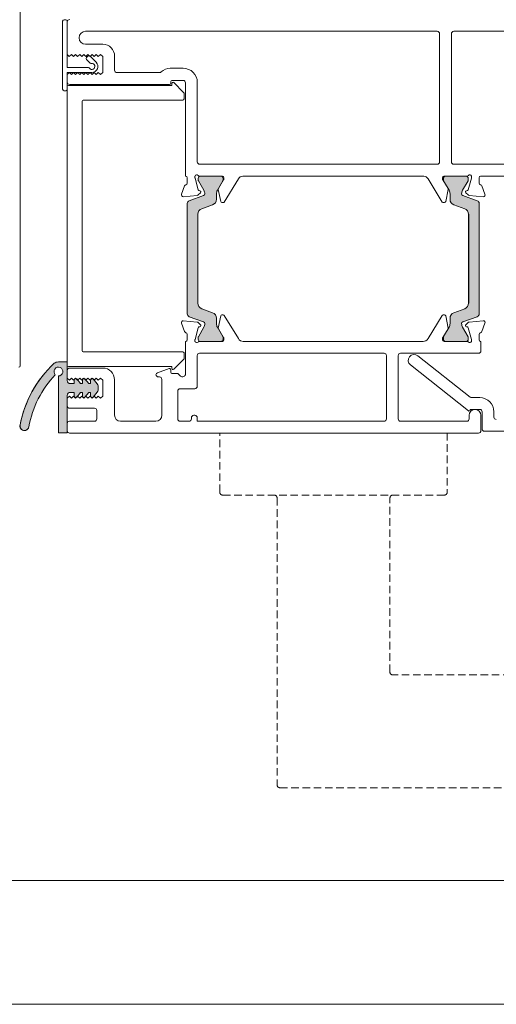
# Model space of a CAD drawing. Units: millimetres. Extents: x -6850 to 5114, y -7277 to 156.
# Drawn here: x -4539 to -4459, y -2242 to -2075 of the extents above; entities that cross this region are included whole.
import ezdxf

# ---------------------------------------------------------------- set-up
doc = ezdxf.new("R2010")
doc.units = ezdxf.units.MM
doc.linetypes.add('HIDDEN', pattern=[1.905, 1.27, -0.635])
for name, color, linetype, lineweight in [('A-Door', 7, 'Continuous', 5), ('A-Hatch', 250, 'Continuous', 5), ('A_Text', 7, 'Continuous', 18)]:
    doc.layers.add(name, color=color, linetype=linetype, lineweight=lineweight)
doc.styles.add('ARIAL', font='arial.ttf')
doc.dimstyles.new('Scale0005-2 mm DOT', dxfattribs={"dimscale": 5, "dimtxt": 2.5, "dimasz": 1.5, "dimexe": 5, "dimexo": 100, "dimgap": 1, "dimtad": 1, "dimdec": 0, "dimtxsty": 'ARIAL', "dimblk": 'tick', "dimcen": 2, "dimse1": 1, "dimse2": 1, "dimclrd": 251, "dimclre": 5, "dimclrt": 256, "dimaunit": 1, "dimazin": 0, "dimtfac": 1, "dimtdec": 0, "dimtix": 1, "dimtmove": 2, "dimatfit": 3, "dimldrblk": 'DOT', "dimfxl": 1, "dimlwd": -1, "dimarcsym": 0})

# ---------------------------------------------------------------- blocks, each defined once
blk = doc.blocks.new('_Dot')
at = {"color": 0, "linetype": 'ByBlock', "lineweight": -2}
blk.add_line((-0.5, 0), (-1, 0), dxfattribs=at)
at = {"color": 0, "linetype": 'ByBlock', "const_width": 0.5}
blk.add_lwpolyline([(-0.25, 0, 1), (0.25, 0, 1)], format="xyb", close=True, dxfattribs=at)
blk = doc.blocks.new('tick')
h = blk.add_hatch(color=256)
h.paths.add_polyline_path([(0.8176776695296787, 0.7823223304703456), (0.7823223304703513, 0.817677669529673), (0, 0.0353553390593273), (0, 9.2e-15), (0.0353553390593366, 9.2e-15)])
h.paths.add_polyline_path([(0, -0.0353553390593271), (0, 9.2e-15), (-0.0353553390593184, 9.2e-15), (-0.8176776695296601, -0.782322330470327), (-0.7823223304703332, -0.8176776695296544)])
for p, q in [((0, -3.124999999999991), (0, 3.125000000000008)), ((-0.8176776695296601, -0.782322330470327), (0.7823223304703513, 0.817677669529673)), ((-0.782322330470333, -0.8176776695296544), (0.8176776695296784, 0.7823223304703455)), ((-1.875, 9.2e-15), (1.875, 9.2e-15))]:
    blk.add_line(p, q)
for points in [[(0.8176776695296784, 0.7823223304703455), (0.7823223304703513, 0.817677669529673)], [(-0.8176776695296601, -0.782322330470327), (-0.782322330470333, -0.8176776695296544)]]:
    blk.add_lwpolyline(points)
blk = doc.blocks.new('EU_0266-301-305 jamb hand inoper')
at = {"layer": 'A-Hatch'}
h = blk.add_hatch(color=256, dxfattribs=at)
h.dxf.hatch_style = 1
h.paths.add_polyline_path([(61.17044121625304, -79.16936491525912, -0.3152987888737881), (61.36783517325, -79.45127270149304, -0.1316524975839366), (61.20706565779949, -80.0512727014789), (60.27970049269367, -81.65751628449198, 0.131652497588845), (60.25290557344999, -81.757516284493), (60.25290557345005, -82.06469596139299, 0.4142135623730951), (60.65290557345003, -82.46469596139298), (64.05290557345002, -82.46469596139298, 0.4142135623730974), (64.45290557345002, -82.06469596139299), (64.45290557345002, -81.78431120369294, 0.1316524975894726), (64.41271319458417, -81.63431120369088), (63.49874548919524, -80.05127270146968, -0.1316524975816909), (63.33797597375006, -79.45127270149304), (63.33797597375002, -78.53013504199295, 0.3152987888709211), (62.67999611710326, -77.59044242121713), (60.85586966149469, -76.92651468786816, -0.3152987888703032), (60.19788980485003, -75.98682206709302), (60.19788980485003, -60.94256985579304, -0.3152987888842475), (60.85586966154233, -60.00287723500058), (62.67999611705988, -59.33894950168465, 0.3152987888836052), (63.33797597375002, -58.39925688089297), (63.33797597375002, -57.47811922139309, -0.1316524975894769), (63.49874548921359, -56.87811922138454), (64.41271319458122, -55.29508071920028, 0.1316524975944549), (64.45290557345002, -55.14508071919303), (64.45290557345002, -54.86469596139297, 0.4142135623730651), (64.05290557345002, -54.46469596139306), (60.65290557345003, -54.46469596139306, 0.4142135623730974), (60.25290557345005, -54.86469596139304), (60.25290557345005, -55.17187563839295, 0.1316524975839539), (60.27970049269179, -55.27187563839058), (61.20706565778363, -56.87811922137965, -0.1316524975906671), (61.36783517325, -57.47811922139303, -0.3152987888738177), (61.17044121625304, -57.76002700762686), (58.7268797331842, -58.64941065310111, 0.315298788877272), (58.39788980484996, -59.11925696349303), (58.39788980484996, -77.81013495939301, 0.3152987888737909), (58.72687973317829, -78.27998126978278)])
h = blk.add_hatch(color=256, dxfattribs=at)
h.dxf.hatch_style = 1
h.paths.add_polyline_path([(105.052928714547, -79.16936491525912, 0.3152987888737881), (104.85553475755, -79.45127270149304, 0.1316524975839366), (105.0163042730005, -80.0512727014789), (105.9436694381063, -81.65751628449198, -0.131652497588845), (105.97046435735, -81.757516284493), (105.97046435735, -82.06469596139299, -0.4142135623730951), (105.57046435735, -82.46469596139298), (102.17046435735, -82.46469596139298, -0.4142135623730974), (101.77046435735, -82.06469596139299), (101.7704643573499, -81.78431120369294, -0.1316524975894726), (101.8106567362159, -81.63431120369088), (102.7246244416047, -80.05127270146968, 0.1316524975816909), (102.88539395705, -79.45127270149304), (102.88539395705, -78.53013504199295, -0.3152987888709211), (103.5433738136968, -77.59044242121713), (105.3675002693053, -76.92651468786816, 0.3152987888703032), (106.02548012595, -75.98682206709302), (106.02548012595, -60.94256985579304, 0.3152987888842475), (105.3675002692576, -60.00287723500058), (103.5433738137401, -59.33894950168465, -0.3152987888836052), (102.88539395705, -58.39925688089297), (102.88539395705, -57.47811922139309, 0.1316524975894769), (102.7246244415864, -56.87811922138454), (101.8106567362188, -55.29508071920028, -0.1316524975944549), (101.7704643573499, -55.14508071919303), (101.77046435735, -54.86469596139297, -0.4142135623730651), (102.17046435735, -54.46469596139306), (105.57046435735, -54.46469596139306, -0.4142135623730974), (105.97046435735, -54.86469596139304), (105.9704643573499, -55.17187563839295, -0.1316524975839539), (105.9436694381082, -55.27187563839058), (105.0163042730164, -56.87811922137965, 0.1316524975906671), (104.85553475755, -57.47811922139303, 0.3152987888738177), (105.052928714547, -57.76002700762686), (107.4964901976158, -58.64941065310111, -0.315298788877272), (107.82548012595, -59.11925696349303), (107.82548012595, -77.81013495939301, -0.3152987888737909), (107.4964901976217, -78.27998126978278)])
h = blk.add_hatch(color=256, dxfattribs=at)
h.dxf.hatch_style = 1
edge = h.paths.add_edge_path()
edge.add_line((36.59708052875004, -97.94084124389305), (36.59708052875004, -88.306502924593))
edge.add_arc((36.59708308197696, -87.55650403262393), 0.749998891973431, 269.9998049475429, 427.6935371118786)
edge.add_arc((36.59708197395008, -87.55650477569309), 0.7500000000000158, 67.69348034550522, 225.3869606909927)
edge.add_arc((48.78851238135515, -100.1111463329964), 17.5000000003189, 136.6148213764004, 169.5119880616497)
edge.add_arc((30.84341485016989, -96.78910259327652), 0.750000000019838, 180.0000000012615, 349.5119880602601, ccw=False)
edge.add_arc((48.69781840346854, -100.0401808576881), 18.88632683864048, 132.7173386195556, 170.0877766845846, ccw=False)
edge.add_arc((36.55804623414198, -87.06103450485962), 1.120875115564047, 88.00428021553358, 126.8601610865212, ccw=False)
edge.add_line((36.59708052875004, -85.94083927699299), (38.09707611795005, -85.94083927699299))
edge.add_line((38.09707611795005, -85.94083927699299), (38.09707611795005, -89.09074358769303))
edge.add_arc((38.59707331682523, -89.09074358769303), 0.4999971988751783, 180, 270.0009920389846)
edge.add_line((38.59708197395003, -89.59074078649326), (39.24708813425003, -89.59073715039307))
edge.add_line((39.24708813425003, -89.59073715039307), (39.24708813425003, -88.97038690869306))
edge.add_arc((39.49708512455382, -88.97038690869306), 0.2499969903037993, 39.999747035172106, 180, ccw=False)
edge.add_line((39.68859463925003, -88.80969278639303), (40.34397751095005, -89.59073715039307))
edge.add_line((40.34397751095005, -89.59073715039307), (40.64708203075002, -89.59073715039307))
edge.add_line((40.64708203075002, -89.59073715039307), (40.64708203075002, -88.97038690869306))
edge.add_arc((40.89708240085307, -88.97038690869304), 0.250000370103038, 39.999082072405315, 180.0000000000034, ccw=False)
edge.add_line((41.08859636962978, -88.80969283657141), (41.74397140745003, -89.59073715039307))
edge.add_line((41.74397140745003, -89.59073715039307), (42.04709082845003, -89.59073715039307))
edge.add_line((42.04709082845003, -89.59073715039307), (42.04708660595, -88.97038973899303))
edge.add_arc((42.29708598659525, -88.97038803732978), 0.2499993806510407, 39.99961000654389, 180.000389993456, ccw=False)
edge.add_line((42.4885977167298, -88.80969283657139), (43.18010061975002, -89.63380150619307))
edge.add_arc((42.79708415356305, -89.95518751757238), 0.4999905815919754, -0.00025592451510192404, 39.99973979690549, ccw=False)
edge.add_line((43.29707473515003, -89.95518975089303), (43.29707473515003, -90.72628758979305))
edge.add_arc((42.79705754687443, -90.72628758979305), 0.5000171882755922, -39.99863011985502, 0, ccw=False)
edge.add_line((43.18010061975002, -91.04768328499301), (42.48859733345006, -91.87179200479304))
edge.add_arc((42.29708782931663, -91.71109785330042), 0.249997000976736, 179.9982991183134, 320.0002462834849, ccw=False)
edge.add_line((42.04709082845003, -91.71109043189304), (42.04709082845003, -91.09074019019305))
edge.add_line((42.04709082845003, -91.09074019019305), (41.74397140745003, -91.09074019019305))
edge.add_line((41.74397140745003, -91.09074019019305), (41.08860343694999, -91.87179200479304))
edge.add_arc((40.89708701817889, -91.71109366911126), 0.2500049874498495, 179.9992580990346, 320.0005303123059, ccw=False)
edge.add_line((40.64708203075002, -91.71109043189304), (40.64708203075002, -91.09074019019305))
edge.add_line((40.64708203075002, -91.09074019019305), (40.34397751095005, -91.09074019019305))
edge.add_line((40.34397751095005, -91.09074019019305), (39.68859463925003, -91.87179200479304))
edge.add_arc((39.49708570278273, -91.71109629371215), 0.2499975686014269, 179.998656556951, 319.99988884484765, ccw=False)
edge.add_line((39.24708813425003, -91.71109043189304), (39.24708813425003, -91.09074019019305))
edge.add_line((39.24708813425003, -91.09074019019305), (38.5970845818501, -91.09074019019305))
edge.add_arc((38.5970845818501, -91.59074865414856), 0.5000084639555383, 90, 179.999146232221)
edge.add_line((38.09707611795005, -91.59074120349307), (38.09707611795005, -97.94084124389305))
edge.add_line((38.09707611795005, -97.94084124389305), (36.59708052875004, -97.94084124389305))
for p, q in [((30.09999915965006, -86.61469586309303), (30.09999915965006, -18.40289078769301)), ((37.30000182985004, -39.76469628629303), (37.30000182985004, -28.26469533269302)), ((37.54999861125003, -28.01469855129302), (37.84999996425, -28.01469855129302)), ((38.10000047095002, -28.26469533269302), (38.10000047095002, -36.11469410479306)), ((38.10000047095002, -28.36469702539303), (38.10000047095002, -33.86469327029305)), ((100.69999843835, -29.96469430749302), (41.20000079275, -29.96469430749302)), ((116.20000004775, -29.96469430749302), (103.50000113255, -29.96469430749302)), ((101.09999775895, -30.36469362799305), (101.09999775895, -52.06469588099302)), ((103.10000181205, -30.36469362799305), (103.10000181205, -52.06469588099302)), ((44.10000145435003, -32.16469429549305), (41.20000079275, -32.16469429549305)), ((38.10000047095002, -33.86469327029305), (38.44181820755006, -34.21469919499303)), ((38.44181820755006, -34.21469919499303), (38.80000114445005, -33.86469327029305)), ((38.80000114445005, -33.86469327029305), (39.14181888105004, -34.21469919499303)), ((39.14181888105004, -34.21469919499303), (39.50000181795002, -33.86469327029305)), ((39.50000181795002, -33.86469327029305), (39.84181955465004, -34.21469919499303)), ((39.84181955465004, -34.21469919499303), (40.19999876625003, -33.86469327029305)), ((40.19999876625003, -33.86469327029305), (40.54181650285005, -34.21469919499303)), ((40.54181650285005, -34.21469919499303), (40.89999943975004, -33.86469327029305)), ((40.89999943975004, -33.86469327029305), (41.24181717635003, -34.21469919499303)), ((41.24181717635003, -34.21469919499303), (41.60000011325002, -33.86469327029305)), ((41.37611761695001, -34.39441464959306), (41.58824682235006, -34.18228171889304)), ((41.97715595365003, -35.34901283799305), (41.37611761695001, -34.74796705069302)), ((41.60000011325002, -33.86469327029305), (41.94181784995003, -34.21469919499303)), ((41.94180294875002, -34.18228171889304), (42.96710714705006, -35.20758591709306)), ((41.94181784995003, -34.21469919499303), (42.30000078685003, -33.86469327029305)), ((42.30000078685003, -33.86469327029305), (42.64181852344999, -34.21469919499303)), ((42.64181852344999, -34.21469919499303), (43.00000146034999, -33.86469327029305)), ((43.00000146034999, -33.86469327029305), (43.34181919694997, -34.21469919499303)), ((43.34181919694997, -34.21469919499303), (43.69999840854999, -33.86469327029305)), ((43.69999840854999, -33.86469327029305), (44.10000145435003, -34.21469919499303)), ((44.10000145435003, -34.21469919499303), (44.10000145435003, -36.91469274579303)), ((46.10000178225003, -34.16469834859304), (46.10000178225003, -36.56469427169303)), ((38.10000047095002, -36.11469410479306), (41.65999963885002, -36.11469410479306)), ((55.52688241005, -36.21469579759305), (57.70000070335004, -36.21469579759305)), ((42.25999861954999, -36.91469274579303), (38.10000047095002, -36.91469274579303)), ((38.10000047095002, -36.91469274579303), (38.10000047095002, -39.76469628629303)), ((38.44999894505003, -36.91469274579303), (38.10000047095002, -37.26469867049303)), ((38.10000047095002, -37.26469867049303), (38.10000047095002, -38.56469832479304)), ((38.80000114445005, -37.26469867049303), (38.44999894505003, -36.91469274579303)), ((39.14999961855, -36.91469274579303), (38.80000114445005, -37.26469867049303)), ((39.50000181795002, -37.26469867049303), (39.14999961855, -36.91469274579303)), ((39.85000029205004, -36.91469274579303), (39.50000181795002, -37.26469867049303)), ((40.19999876625003, -37.26469867049303), (39.85000029205004, -36.91469274579303)), ((40.55000096565001, -36.91469274579303), (40.19999876625003, -37.26469867049303)), ((40.89999943975004, -37.26469867049303), (40.55000096565001, -36.91469274579303)), ((41.25000163915006, -36.91469274579303), (40.89999943975004, -37.26469867049303)), ((41.60000011325002, -37.26469867049303), (41.25000163915006, -36.91469274579303)), ((41.94999858745001, -36.91469274579303), (41.60000011325002, -37.26469867049303)), ((42.30000078685003, -37.26469867049303), (41.94999858745001, -36.91469274579303)), ((42.64999926094996, -36.91469274579303), (42.30000078685003, -37.26469867049303)), ((43.00000146034999, -37.26469867049303), (42.64999926094996, -36.91469274579303)), ((43.34999993445006, -36.91469274579303), (43.00000146034999, -37.26469867049303)), ((43.69999840854999, -37.26469867049303), (43.34999993445006, -36.91469274579303)), ((44.10000145435003, -36.91469274579303), (43.69999840854999, -37.26469867049303)), ((46.50000110275, -36.96469359219303), (53.70000004775004, -36.96469359219303)), ((55.79999834305005, -38.26469324649302), (57.70000070335004, -38.26469324649302)), ((38.10000047095002, -39.31469611939305), (38.10000047095002, -86.51469417039303)), ((55.79999834305005, -39.11469273389302), (38.30000013115006, -39.11469273389302)), ((38.49999979145002, -38.96469764529302), (55.39999902255004, -38.96469764529302)), ((55.59999868275003, -38.76469425979305), (55.59999868275003, -38.46469663199302)), ((55.79999834305005, -38.79753641899304), (55.79999834305005, -39.11469273389302)), ((57.79142305255, -40.30611507709302), (56.14142119885002, -38.65611694869303)), ((58.10000002385004, -38.66469256699303), (58.10000002385004, -54.46469180409303)), ((60.10000035175004, -38.61469917119304), (60.10000035175004, -52.06469588099302)), ((37.84999996425, -40.01469306769304), (37.54999861125003, -40.01469306769304)), ((40.80000147225002, -41.61469780029302), (57.64999985695005, -41.61469780029302)), ((57.84999951725007, -41.41469441469303), (57.84999951725007, -40.44753454749304)), ((40.60000181205004, -84.01469655449301), (40.60000181205004, -41.81469373519305)), ((60.49999967225001, -52.46469520149304), (100.69999843835, -52.46469520149304)), ((103.50000113255, -52.46469520149304), (130.70000708105, -52.46469520149304)), ((58.10000002385004, -54.46469180409303), (58.16057696945001, -54.46469180409303)), ((58.40000137695007, -54.75851290049302), (58.40000137695007, -55.65851323429304)), ((59.70000103115006, -54.71901737269305), (59.70000103115006, -54.55851696549304)), ((60.24275347595001, -56.78410224739304), (59.71022322775002, -54.79666732369302)), ((60.25290489205002, -55.17187856259305), (60.25290489205002, -54.86469857509304)), ((60.44510379435003, -54.46469180409303), (64.36057388785008, -54.46469180409303)), ((60.65290421255003, -54.46469180409303), (64.05290216215002, -54.46469180409303)), ((64.45290148265002, -54.86469857509304), (64.45290148265002, -55.14507882419305)), ((64.59999829535008, -54.75851290049302), (64.59999829535008, -54.97419230759304)), ((64.65049088005001, -58.86271737639305), (67.04644858845, -54.93750564869302)), ((67.78900325304998, -54.46469180409303), (98.41100126505009, -54.46469180409303)), ((101.54951363805, -58.86271737639305), (99.15354847915006, -54.93750564869302)), ((101.59999877215, -54.75851290049302), (101.59999877215, -54.97419230759304)), ((101.74709558495, -55.14507882419305), (101.74709558495, -54.86469857509304)), ((101.83942317965, -54.46469180409303), (105.75489699845, -54.46469180409303)), ((102.14709490545, -54.46469180409303), (105.54709285505, -54.46469180409303)), ((105.94709217555, -54.86469857509304), (105.94709217555, -55.17187856259305)), ((105.95724731685, -56.78410224739304), (106.48977756505, -54.79666732369302)), ((106.49999976165, -54.71901737269305), (106.49999976165, -54.55851696549304)), ((107.79999941595, -54.75851290049302), (107.79999941595, -55.65851323429304)), ((108.03942382335, -54.46469180409303), (132.69999623305, -54.46469180409303)), ((57.93159455065, -56.14507340009303), (57.41809308535003, -57.55590789139303)), ((61.20706349615005, -56.87812112389302), (60.27970090515005, -55.27187280479303)), ((64.41271305085007, -55.29508136329305), (63.49874287845006, -56.87812112389302)), ((64.55606222155001, -55.13049058739302), (63.66354972125003, -56.59266702949302)), ((101.64393484595, -55.13049058739302), (102.53645479685, -56.59266702949302)), ((102.70125418905, -56.87812112389302), (101.78729146725, -55.29508136329305)), ((105.92029988765, -55.27187280479303), (104.99293357135, -56.87812112389302)), ((108.26840996745, -56.14507340009303), (108.78191143275, -57.55590789139303)), ((57.72614851595, -57.95737497629303), (60.07933989175007, -57.75149308259303)), ((58.72687697415, -58.64940725389303), (61.17044016725003, -57.76002399739303)), ((60.26532500985002, -57.66476832449304), (60.64083427195003, -57.28925906239304)), ((60.55456027395003, -56.96727477129302), (60.37884205585005, -56.92019455249305)), ((63.33797425035005, -57.47811637939307), (63.33797425035005, -58.39925401029304)), ((63.63829970365003, -56.73689536869303), (64.05933946375006, -58.79853807509305)), ((102.56169736385, -56.73689536869303), (102.14065760375, -58.79853807509305)), ((102.86202281715, -58.39925401029304), (102.86202281715, -57.47811637939307)), ((105.02956062555, -57.76002399739303), (107.47312009335, -58.64940725389303)), ((105.93467205765, -57.66476832449304), (105.5591627955499, -57.28925906239304)), ((105.64544051885, -56.96727477129302), (105.8211550116499, -56.92019455249305)), ((108.47385227685, -57.95737497629303), (106.12066090115, -57.75149308259303)), ((58.39788913734998, -77.81013615549301), (58.39788913734998, -59.11925576749304)), ((62.67999857665, -59.33895103749303), (60.85586920385003, -60.00287599979303)), ((64.25529718405, -58.95851694169305), (64.47978317745003, -58.95851694169305)), ((101.94469988345, -58.95851694169305), (101.72022134065, -58.95851694169305)), ((105.34413158895, -60.00287599979303), (103.52000594145, -59.33895103749303)), ((107.80210793025, -59.11925576749304), (107.80210793025, -77.81013615549301)), ((60.19788980485003, -60.94256930169304), (60.19788980485003, -75.98682262119301)), ((60.19788980485003, -75.98682206709302), (60.19788980485003, -60.94256985579304)), ((106.00211471325, -75.98682262119301), (106.00211471325, -60.94256930169304)), ((106.02548012595, -75.98682206709302), (106.02548012595, -60.94256985579304)), ((61.17044016725003, -79.16936420019304), (58.72687697415, -78.27998094379303)), ((60.85586920385003, -76.926515923093), (62.67999857665, -77.59044088539302)), ((64.05599415305, -78.12717326109305), (63.63622844225, -80.18907673779303)), ((64.47633355855002, -77.96693362419303), (64.25184756524997, -77.96707145989303)), ((67.04548746355005, -81.98635794339305), (64.64710086585006, -78.06262515609303)), ((101.54706239705, -78.06262515609303), (99.14867579945006, -81.98635794339305)), ((101.94231569775, -77.96707145989303), (101.71782970435, -77.96693362419303)), ((102.55793482065, -80.18907673779303), (102.13816910985, -78.12717326109305)), ((103.52000594145, -77.59044088539302), (105.34413158895, -76.926515923093)), ((107.47312009335, -78.27998094379303), (105.02956062555, -79.16936420019304)), ((57.41551145915003, -79.37390126409304), (57.92988464235003, -80.78441910569303)), ((60.07664278155004, -79.17666949449301), (57.72332102065007, -78.97224791469303)), ((60.63842028385005, -79.63855706279304), (60.26268005375005, -79.26328249399303)), ((60.37665531045002, -80.00778921069303), (60.55234372615, -79.96059723319304)), ((63.33797425035005, -78.53013418729303), (63.33797425035005, -79.45127181829305)), ((102.86202281715, -79.45127181829305), (102.86202281715, -78.53013418729303)), ((105.93148320915, -79.26328249399303), (105.55574297905, -79.63855706279304)), ((105.64181953675, -79.96059723319304), (105.81750422715, -80.00778921069303)), ((108.47084224225, -78.97224791469303), (106.11752420665, -79.17666949449301)), ((108.26427489525, -80.78441910569303), (108.77864807845, -79.37390126409304)), ((58.39859321715, -81.27068869889303), (58.39914828545005, -82.17068903269305)), ((59.70934778455006, -82.13172994669306), (60.24065241225002, -80.14395974699302)), ((60.27970090515005, -81.65751539289303), (61.20706349615005, -80.05127079899303)), ((63.49874287845006, -80.05127079899303), (64.41271305085007, -81.63431055959303)), ((63.66156041625004, -80.33328272519304), (64.55498188735004, -81.79490782439305)), ((101.63918137555, -81.79490782439305), (102.53260284665, -80.33328272519304)), ((101.78729146725, -81.63431055959303), (102.70125418905, -80.05127079899303)), ((104.99293357135, -80.05127079899303), (105.92029988765, -81.65751539289303)), ((105.95350712545, -80.14395974699302), (106.48481547835, -82.13172994669306)), ((107.79501497745, -82.17068903269305), (107.79556632045, -81.27068869889303)), ((58.09708312155003, -82.46469639359302), (58.09708312155003, -87.95758850989306)), ((58.15972015265003, -82.46469639359302), (58.09708312155003, -82.46469639359302)), ((59.69927087425003, -82.36988403019305), (59.69917401675008, -82.20937989769304)), ((60.25290489205002, -82.06469707309301), (60.25290489205002, -81.75751708569304)), ((64.33660537005, -82.46469639359302), (60.44476479295003, -82.46469639359302)), ((64.05290216215002, -82.46469639359302), (60.65290421255003, -82.46469639359302)), ((64.45290148265002, -81.78430937349304), (64.45290148265002, -82.06469707309301)), ((64.59901481875005, -81.95118375239304), (64.59914892915003, -82.16685943429304)), ((98.31117838625003, -82.46469639359302), (67.88298487665001, -82.46469639359302)), ((101.59501433375, -82.16685943429304), (101.59514844425, -81.95118375239304)), ((101.74709558495, -82.06469707309301), (101.74709558495, -81.78430937349304)), ((105.74939846995, -82.46469639359302), (101.85755789285, -82.46469639359302)), ((105.54709285505, -82.46469639359302), (102.14709490545, -82.46469639359302)), ((105.94709217555, -81.75751708569304), (105.94709217555, -82.06469707309301)), ((106.49499297145, -82.20937989769304), (106.49488866335, -82.36988403019305)), ((108.09708386665, -82.46469639359302), (108.03444683555, -82.46469639359302)), ((108.09708386665, -84.06469367559303), (108.09708386665, -82.46469639359302)), ((57.64999985695005, -84.21469621479304), (40.80000147225002, -84.21469621479304)), ((57.84999951725007, -85.38185201709302), (57.84999951725007, -84.41469587509305)), ((60.09707972414997, -84.86469604189304), (60.09707972414997, -90.05759053049303)), ((91.69708192355002, -84.46469672139301), (60.49708276995005, -84.46469672139301)), ((92.09708124405, -95.56469462929304), (92.09708124405, -84.86469604189304)), ((94.09707784655001, -95.56469462929304), (94.09707784655001, -84.86469604189304)), ((94.49708461765005, -84.46469672139301), (107.69708454615, -84.46469672139301)), ((106.25275224455, -91.87825724599305), (97.41796553135003, -84.88078929599303)), ((38.09707984335006, -85.94084300219305), (36.59708052875004, -85.94084300219305)), ((38.09707984335006, -89.09074358759302), (38.09707984335006, -85.94084300219305)), ((56.14142119885002, -87.17327334109301), (57.79142305255, -85.52327521269304)), ((96.17619961505007, -86.44860006989302), (105.97290843725, -94.207936451993)), ((36.59708052875004, -88.30651037509303), (36.59708052875004, -97.94084124389305)), ((38.09707984335006, -87.36469365779303), (38.09707984335006, -88.66469703729307)), ((38.30000013115006, -86.71469383059303), (55.79999834305005, -86.71469383059303)), ((44.09708082675002, -86.96469433729303), (38.49708288915002, -86.96469433729303)), ((55.32867833975007, -87.06238634999303), (53.36027219894996, -87.77882672969302)), ((55.59708178045003, -87.66469501079305), (55.59708178045003, -87.250323520293)), ((56.63139745594996, -87.86469467099305), (55.79708144074999, -87.86469467099305)), ((55.79999834305005, -86.71469383059303), (55.79999834305005, -87.03185387079304)), ((57.24352970725004, -88.31114091099305), (56.91424012185001, -87.98185132559303)), ((38.09707984335006, -88.66469703729307), (38.44708204275003, -89.01469551149302)), ((38.44708204275003, -89.01469551149302), (38.79708051685003, -88.66470076259304)), ((39.24708440905005, -89.59074460089305), (38.59708085655001, -89.59074460089305)), ((38.79708051685003, -88.66470076259304), (39.14708271625006, -89.01470296199302)), ((39.14708271625006, -89.01470296199302), (39.49708119035, -88.66470821319302)), ((39.24708440905005, -88.97039435919304), (39.24708440905005, -89.59074460089305)), ((39.49708119035, -88.66470821319302), (39.84707966455, -89.01470668729301)), ((40.34397006035002, -89.59074460089305), (39.68859463935002, -88.80969651159302)), ((39.84707966455, -89.01470668729301), (40.19708186395003, -88.66471566379303)), ((40.19708186395003, -88.66471566379303), (40.54708033805002, -89.014714137893)), ((40.64708575615003, -89.59074460089305), (40.34397006035002, -89.59074460089305)), ((40.54708033805002, -89.014714137893), (40.89708253745004, -88.66472311439304)), ((40.64708575615003, -88.97039435919304), (40.64708575615003, -89.59074460089305)), ((40.89708253745004, -88.66472311439304), (41.24708101155003, -89.01472158849305)), ((41.74397140745003, -89.59074460089305), (41.08859598645, -88.80969651159302)), ((41.24708101155003, -89.01472158849305), (41.59708321095002, -88.66472683969305)), ((41.59708321095002, -88.66472683969305), (41.94708168515001, -89.01472903909306)), ((42.04708710315002, -89.59074460089305), (41.74397140745003, -89.59074460089305)), ((41.94708168515001, -89.01472903909306), (42.29708015925001, -88.66473429019304)), ((42.04708710315002, -88.97039435919304), (42.04708710315002, -89.59074460089305)), ((42.29708015925001, -88.66473429019304), (42.64708235865003, -89.01473276439305)), ((43.18010434515, -89.633801506193), (42.48859733345006, -88.80969651159302)), ((42.64708235865003, -89.01473276439305), (42.99708083274999, -88.66474174079303)), ((42.99708083274999, -88.66474174079303), (43.34708303215001, -89.01474021499304)), ((43.29708218575007, -90.72629504029301), (43.29708218575007, -89.95519720139303)), ((43.34708303215001, -89.01474021499304), (43.69708150625, -88.66474919139303)), ((43.69708150625, -88.66474919139303), (44.09708082675002, -89.01469551149302)), ((44.09708082675002, -89.01469551149302), (44.09708082675002, -91.71469465019304)), ((46.09708115465003, -94.96469564859301), (46.09708115465003, -88.96469466509303)), ((53.49707975984999, -88.46469365179304), (53.69708314544999, -88.46469365179304)), ((54.09708246594999, -88.86469669759305), (54.09708246594999, -94.96469564859301)), ((38.09707984335006, -97.94084124389305), (38.09707984335006, -91.59074492869304)), ((38.59708085655001, -91.09074391539305), (39.24708440905005, -91.09074391539305)), ((39.24708440905005, -91.09074391539305), (39.24708440905005, -91.71109601979305)), ((39.68859463935002, -91.87179200469305), (40.34397006035002, -91.09074391539305)), ((40.34397006035002, -91.09074391539305), (40.64708575615003, -91.09074391539305)), ((40.64708575615003, -91.09074391539305), (40.64708575615003, -91.71109601979305)), ((41.08859598645, -91.87179200469305), (41.74397140745003, -91.09074391539305)), ((41.74397140745003, -91.09074391539305), (42.04708710315002, -91.09074391539305)), ((42.04708710315002, -91.09074391539305), (42.04708710315002, -91.71109601979305)), ((42.48859733345006, -91.87179200469305), (43.18010434515, -91.04768701019304)), ((56.79707974195008, -90.85758917149305), (56.79707974195008, -95.56469462929304)), ((59.69708040365003, -90.45758985099305), (57.19708278775003, -90.45758985099305)), ((38.44708204275003, -91.71469465019304), (38.09707984335006, -92.06469498689304)), ((38.09707984335006, -92.06469498689304), (38.09707984335006, -93.36469464119303)), ((38.79708051685003, -92.064685673693), (38.44708204275003, -91.71469465019304)), ((39.14708271625006, -91.71468533699301), (38.79708051685003, -92.064685673693)), ((39.49708119035, -92.06467636049302), (39.14708271625006, -91.71468533699301)), ((39.84707966455, -91.714676023693), (39.49708119035, -92.06467636049302)), ((40.19708186395003, -92.06466704729306), (39.84707966455, -91.714676023693)), ((40.54708033805002, -91.71466671049305), (40.19708186395003, -92.06466704729306)), ((40.89708253745004, -92.06465773399306), (40.54708033805002, -91.71466671049305)), ((41.24708101155003, -91.71465739729304), (40.89708253745004, -92.06465773399306)), ((41.59708321095002, -92.06464842079303), (41.24708101155003, -91.71465739729304)), ((41.94708168515001, -91.71464808409306), (41.59708321095002, -92.06464842079303)), ((42.29708015925001, -92.06463910759302), (41.94708168515001, -91.71464808409306)), ((42.64708235865003, -91.71463877079304), (42.29708015925001, -92.06463910759302)), ((42.99708083274999, -92.06462979439304), (42.64708235865003, -91.71463877079304)), ((43.34708303215001, -91.71462945759303), (42.99708083274999, -92.06462979439304)), ((43.69708150625, -92.06462048109304), (43.34708303215001, -91.71462945759303)), ((44.09708082675002, -91.71469465019304), (43.69708150625, -92.06462048109304)), ((107.89708048105, -91.96469515679304), (106.50110989815, -91.96469515679304)), ((38.49708288915002, -93.76469582439304), (42.69708320504998, -93.76469582439304)), ((43.09708252555004, -94.16469514489305), (43.09708252555004, -95.56469462929304)), ((59.49708074335006, -94.96469564859301), (59.69708040365003, -94.96469564859301)), ((106.09707981355, -94.96469564859301), (106.09707981355, -95.56469462929304)), ((106.29708319905, -93.964695484593), (107.89708048105, -93.964695484593)), ((106.29708319905, -94.05115574719305), (106.29708319905, -93.964695484593)), ((108.09708386665, -97.56469495709305), (108.09708386665, -94.96469564859301)), ((108.2970798015501, -94.36469480519305), (108.2970798015501, -97.26469546679304)), ((110.29708385475, -95.26469513889305), (110.29708385475, -94.36469480519305)), ((38.09707984335006, -96.36469513299305), (38.09707984335006, -97.56469495709305)), ((42.69708320504998, -95.96469581249303), (38.49708288915002, -95.96469581249303)), ((53.09708043935, -95.96469581249303), (47.09708318115002, -95.96469581249303)), ((57.19708278775003, -95.96469581249303), (58.69708210235001, -95.96469581249303)), ((59.09708142285007, -95.56469462929304), (59.09708142285007, -95.36469496909305)), ((60.09707972414997, -95.36469496909305), (60.09707972414997, -95.96469581249303)), ((60.09707972414997, -95.96469581249303), (91.69708192355002, -95.96469581249303)), ((105.69708049305, -95.96469581249303), (94.49708461765005, -95.96469581249303)), ((36.59708052875004, -97.94084124389305), (38.09707984335006, -97.94084124389305)), ((38.49708288915002, -97.96469614029304), (107.69708454615, -97.96469614029304)), ((101.89999639995, -97.96469614029304), (64.40000236035, -97.96469614029304)), ((108.69707912215, -97.66469478729304), (127.40683555605, -97.66469478729304))]:
    blk.add_line(p, q)
at = {"linetype": 'HIDDEN'}
for p, q in [((63.89999762180003, -107.964696877243), (63.89999762180003, -97.96469710074301)), ((102.4000011385001, -97.96469710074301), (102.4000011385001, -107.964696877243)), ((101.9000001252, -108.464696027843), (64.39999863510002, -108.464696027843)), ((73.59999790790005, -108.964697041143), (73.59999790790005, -157.514693730143)), ((92.70000085240008, -138.414698236243), (92.70000085240008, -108.964697041143)), ((202.6499919594, -138.914695524243), (93.19999441510004, -138.914695524243)), ((74.09999892120004, -158.014694743343), (202.6499919594, -158.014694743343))]:
    blk.add_line(p, q, dxfattribs=at)
blk.add_lwpolyline([(36.59708052875004, -97.94084124389305), (36.59708052875004, -88.306502924593, 0.8220944211795771), (36.88175305107396, -86.86262987497311, 0.8220925798243925), (36.07034566627746, -88.09040444995728, 0.1445350013688198), (31.58088461172809, -96.92562493876268, -0.9124215036320292), (30.09341485015005, -96.78910259329304, -0.1645199921010422), (35.88567355525973, -86.1642201397966, -0.1711840912578422), (36.59708052875004, -85.94083927699299), (38.09707611795005, -85.94083927699299), (38.09707611795005, -89.09074358769303, 0.4142186336368934), (38.59708197395003, -89.59074078649326), (39.24708813425003, -89.59073715039307), (39.24708813425003, -88.97038690869306, -0.7002091831449963), (39.68859463925003, -88.80969278639303), (40.34397751095005, -89.59073715039307), (40.64708203075002, -89.59073715039307), (40.64708203075002, -88.97038690869306, -0.700213507160258), (41.08859636962978, -88.80969283657141), (41.74397140745003, -89.59073715039307), (42.04709082845003, -89.59073715039307), (42.04708660595, -88.97038973899303, -0.7002126101798593), (42.4885977167298, -88.80969283657139), (43.18010061975002, -89.63380150619307, -0.1763269614592045), (43.29707473515003, -89.95518975089303), (43.29707473515003, -90.72628758979305, -0.17632081764597), (43.18010061975002, -91.04768328499301), (42.48859733345006, -91.87179200479304, -0.7002201999591045), (42.04709082845003, -91.71109043189304), (42.04709082845003, -91.09074019019305), (41.74397140745003, -91.09074019019305), (41.08860343694999, -91.87179200479304, -0.7002158109606076), (40.64708203075002, -91.71109043189304), (40.64708203075002, -91.09074019019305), (40.34397751095005, -91.09074019019305), (39.68859463925003, -91.87179200479304, -0.7002155513390801), (39.24708813425003, -91.71109043189304), (39.24708813425003, -91.09074019019305), (38.5970845818501, -91.09074019019305, 0.4142091979607546), (38.09707611795005, -91.59074120349307), (38.09707611795005, -97.94084124389305)], format="xyb", close=True)
for centre, radius, start, end in [((37.55000000005003, -28.26469549949301), 0.25, 90, 180), ((37.85000000004999, -28.26469549949301), 0.25, 0, 90), ((38.50000000005002, -28.36469549949304), 0.3999999999999773, 90, 180), ((41.20000000005, -31.06469549949303), 1.10000000000332, 90, 270), ((100.70000000005, -30.36469549949304), 0.4000000000000057, 0, 90), ((103.50000000005, -30.36469549949304), 0.3999999999999773, 90, 180), ((44.10000000004997, -34.16469549959304), 2, 0, 90), ((41.55289321885002, -34.57119261529304), 0.2499999999999417, 135.0000000000002, 224.9999999999998), ((41.76502525325003, -34.35906058089303), 0.250000000000002, 44.99999999999977, 135.0000000000002), ((41.66000000005005, -36.36469549949304), 0.2500000000000568, 36.86989764579924, 90), ((42.26000000005, -35.91469549949302), 0.5000000000000683, 216.8698976457992, 98.1301023542008), ((42.15393398284999, -35.17223337929302), 0.2499999999999819, 224.9999999999998, 278.1301023542007), ((42.26000000005, -35.91469549949302), 1, 270, 44.99999999999977), ((46.50000000005002, -36.56469549949303), 0.4000000000000057, 180, 270), ((55.52688259065003, -38.41469549949302), 2.200000000000009, 90, 134.6397729586002), ((57.70000000005001, -38.61469549949304), 2.400000000000006, 0, 90), ((53.70000000005001, -36.56469549949303), 0.4000000000000341, 270, 314.6397729586001), ((55.80000000005004, -38.46469549949303), 0.1999999999999886, 90, 180), ((57.70000000005001, -38.66469549949302), 0.4000000000000057, 0, 90), ((37.55000000005003, -39.76469549949302), 0.25, 180, 270), ((37.85000000004999, -39.76469549949302), 0.25, 270, 0), ((38.50000000005002, -38.56469549949304), 0.4000000000000057, 180, 270), ((38.30000000005004, -39.31469549949304), 0.2000000000000171, 90, 180), ((55.40000000005004, -38.76469549949302), 0.1999999999999886, 270, 0), ((56.00000000005002, -38.79753821199303), 0.2000000000000298, 44.99999999999977, 180), ((40.80000000005003, -41.81469549949301), 0.2000000000000171, 90, 180), ((57.65000000005006, -41.41469549949301), 0.2000000000000171, 270, 0), ((57.65000000005006, -40.44753821199303), 0.2000000000000096, 0, 44.99999999999977), ((60.50000000005002, -52.06469549949303), 0.4000000000000057, 180, 270), ((100.70000000005, -52.06469549949303), 0.4000000000000057, 270, 0), ((103.50000000005, -52.06469549949303), 0.4000000000000057, 180, 270), ((58.10000000004999, -54.75851594439305), 0.3000000000000114, 0, 78.35059009919966), ((60.00000000005002, -54.55851594439304), 0.3000000000000114, 161.7758792606997, 180), ((60.00000000005002, -54.71902019509305), 0.3000000000000315, 180, 194.9999999999988), ((59.99789056895004, -54.56469549959304), 0.3000000000000038, 41.81031489579896, 160.5287793654995), ((60.44510416445, -54.16469549959304), 0.3000000000000114, 221.810314895799, 270), ((60.65290450685001, -54.86469549959302), 0.4000000000000341, 90, 180), ((64.05290450684997, -54.86469549959302), 0.4000000000000057, 0, 90), ((64.30000000005003, -54.75851594439305), 0.2999999999999829, 0, 78.35059009919966), ((64.30000000005003, -54.97418974739304), 0.2999999999999888, 328.5999999999997, 0), ((67.90000000005004, -55.45851594439304), 1.000000000000001, 96.37294450909835, 148.5999999999997), ((98.30000000005005, -55.45851594439304), 0.9999999999999888, 31.40000000000029, 83.62705549090163), ((101.90000000005, -54.75851594439305), 0.3000000000000398, 101.6494099008003, 180), ((101.90000000005, -54.97418974739304), 0.3000000000000398, 180, 211.4000000000002), ((102.14709549325, -54.86469549959302), 0.4000000000000057, 90, 180), ((105.54709549325, -54.86469549959302), 0.4000000000000057, 0, 90), ((105.75489583565, -54.16469549959304), 0.300000000000044, 270, 318.189685104201), ((106.20210943115, -54.56469549959304), 0.300000000000011, 19.47122063450042, 138.189685104201), ((106.20000000005, -54.55851594439304), 0.3000000000000154, 0, 18.22412073930026), ((106.20000000005, -54.71902019509305), 0.2999999999999829, 345.0000000000011, 0), ((108.10000000005, -54.75851594439305), 0.2999999999999883, 101.6494099008003, 180), ((58.21350131065003, -56.24768268859304), 0.3000000000000101, 100.9042832770989, 160.0000000000008), ((58.10000000004999, -55.65851594439305), 0.3000000000000194, 280.9042832770989, 0), ((60.45290450685, -55.17187517649303), 0.2000000000000171, 180, 210.0000000000009), ((63.83425807645, -56.69687266019304), 0.2000000000000056, 148.5999999999997, 191.5425173510992), ((64.15290450685, -55.14508025729303), 0.3000000000000466, 329.9999999999991, 0), ((102.04709549325, -55.14508025729303), 0.2999999999999832, 180, 210.0000000000009), ((102.36574192355, -56.69687266019304), 0.2000000000000056, 348.4574826489007, 31.40000000000029), ((105.74709549325, -55.17187517649303), 0.2000000000000087, 329.9999999999991, 0), ((108.10000000005, -55.65851594439305), 0.2999999999999916, 180, 259.0957167229011), ((107.98649868945, -56.24768268859304), 0.2999999999999863, 19.9999999999991, 79.0957167229011), ((57.70000000005001, -57.65851594439304), 0.3000000000000154, 160.0000000000008, 274.9999999999998), ((60.05319477275003, -57.45263807869303), 0.2999999999999846, 274.9999999999998, 315.0000000000002), ((60.42865354785003, -56.73429451949303), 0.1924561560637689, 194.9999999999988, 254.9999999999988), ((60.50474823605004, -57.15317457799303), 0.1924561560637732, 315.0000000000002, 74.99999999999879), ((61.06783410655004, -57.47811875949302), 0.3000000000000114, 290, 0), ((60.16783410655007, -57.47811875949302), 1.200000000000017, 0, 30.00000000000094), ((64.53797490715004, -57.47811875949302), 1.200000000000017, 149.999999999999, 180), ((101.66202509295, -57.47811875949302), 1.200000000000004, 0, 30.00000000000094), ((106.03216589355, -57.47811875949302), 1.199999999999989, 149.999999999999, 180), ((105.13216589355, -57.47811875949302), 0.3000000000000114, 180, 249.9999999999999), ((105.69525176395, -57.15317457799303), 0.1924561560637488, 105.0000000000012, 224.9999999999998), ((105.77134645225, -56.73429451949303), 0.1924561560637488, 285.0000000000012, 345.0000000000011), ((106.14680522725, -57.45263807869303), 0.3000000000000145, 224.9999999999998, 265.0000000000002), ((108.50000000005, -57.65851594439304), 0.3000000000000154, 265.0000000000002, 19.9999999999991), ((58.89788873825001, -59.11925650159303), 0.500000000000012, 110, 180), ((62.33797490715, -58.39925641899303), 1, 290, 0), ((64.25529758915, -58.75851594439303), 0.2000000000000171, 191.5425173510992, 270), ((64.47977967525003, -58.75851594439303), 0.2000000000000171, 270, 328.5999999999997), ((101.72022032485, -58.75851594439303), 0.1999999999999886, 211.4000000000002, 270), ((101.94470241095, -58.75851594439303), 0.1999999999999886, 270, 348.4574826489007), ((103.86202509295, -58.39925641899303), 1.000000000000011, 180, 249.9999999999999), ((107.30211126185, -59.11925650159303), 0.5000000000000023, 0, 69.99999999999996), ((61.19788873825001, -60.94256939389303), 1.000000000000034, 110, 180), ((105.00211126185, -60.94256939389303), 1, 0, 69.99999999999996), ((61.19788873825001, -75.98682160519304), 1, 180, 249.9999999999999), ((105.00211126185, -75.98682160519304), 0.9999999999999971, 290, 0), ((58.89788873825001, -77.81013449749302), 0.5, 180, 249.9999999999999), ((62.33797490715, -78.53013458009303), 1, 0, 69.99999999999996), ((64.25197431565005, -78.16707164059301), 0.2000000000000059, 90.03539827689889, 168.4928809259002), ((64.47645635885004, -78.16693295179304), 0.2000000000000198, 31.43539827689903, 90.03539827689889), ((101.71770668195, -78.16693295179304), 0.1999999999999808, 89.96460172310108, 148.5646017231009), ((101.94218872515, -78.16707164059301), 0.2000000000000539, 11.50711907409974, 89.96460172310108), ((103.86202509295, -78.53013458009303), 1, 110, 180), ((107.30211126185, -77.81013449749302), 0.5, 290, 0), ((57.69735757565007, -79.27112140129302), 0.2999999999999918, 85.03539827690028, 200.0353982768997), ((60.05067909405005, -79.47554538519303), 0.3000000000000088, 45.03539827689939, 85.03539827690028), ((60.50241748465004, -79.77472985159302), 0.1924561560637847, 285.0353982769011, 45.03539827689939), ((61.06783410655004, -79.45127223959302), 0.3000000000000398, 0, 69.99999999999996), ((60.16783410655007, -79.45127223959302), 1.200000000000017, 329.9999999999991, 0), ((64.53797490715004, -79.45127223959302), 1.199999999999995, 180, 210.0000000000009), ((101.66202509295, -79.45127223959302), 1.200000000000017, 329.9999999999991, 0), ((105.13216589355, -79.45127223959302), 0.3000000000000398, 110, 180), ((106.03216589355, -79.45127223959302), 1.200000000000017, 180, 210.0000000000009), ((105.69174555615, -79.77472985159302), 0.1924561560637773, 134.9646017231005, 254.964601723099), ((106.14348394675, -79.47554538519303), 0.2999999999999918, 94.96460172309973, 134.9646017231005), ((108.49680546515, -79.27112140129302), 0.2999999999999918, 339.9646017231002, 94.96460172309973), ((58.21173042425005, -80.68163713819304), 0.2999999999999977, 200.0353982768997, 259.131114999799), ((58.09859313225008, -81.27087389299302), 0.300000000000023, 0.0353982769005551, 79.13111499979894), ((60.42658160185004, -80.19365684269304), 0.1924561560637806, 105.035398276901, 165.0353982769012), ((60.45290450685, -81.75751582259304), 0.2000000000000262, 149.999999999999, 180), ((63.83220860045003, -80.228974656393), 0.1999999999999982, 168.4928809259002, 211.4353982768991), ((64.15290450685, -81.78431074179306), 0.2999999999999903, 0, 30.00000000000094), ((102.04709549325, -81.78431074179306), 0.3000000000000078, 149.999999999999, 180), ((102.3619544403501, -80.228974656393), 0.2000000000000198, 328.564601723101, 11.50711907409974), ((105.76758143895, -80.19365684269304), 0.1924561560637646, 14.96460172309878, 74.96460172309898), ((105.74709549325, -81.75751582259304), 0.2000000000000171, 0, 30.00000000000094), ((108.09556990865, -81.27087389299302), 0.2999999999999765, 100.8688850001016, 179.9646017230994), ((107.98243261655, -80.68163713819304), 0.3000000000000204, 280.868885000201, 339.9646017231002), ((58.09914916705003, -82.17087372119303), 0.2999999999999973, 281.6481485579013, 0.0353982769005551), ((59.99917320554999, -82.20919561169303), 0.3000000000000153, 165.0353982769012, 180.0353982769005), ((59.99927236765, -82.36969983179306), 0.2999999999999847, 180.0353982769005, 198.4605860053991), ((59.99755256835005, -82.36469549959303), 0.300000000000011, 199.4712206345004, 318.189685104201), ((60.44476616385003, -82.76469549959303), 0.2999999999999972, 90, 138.189685104201), ((60.65290450685001, -82.06469549959303), 0.3999999999999915, 180, 270), ((64.05290450684997, -82.06469549959303), 0.4000000000000199, 270, 0), ((64.29914798375006, -82.16704325929304), 0.3000000000000184, 277.172779210899, 0.0353982769005551), ((64.29901473695004, -81.95136949739303), 0.3000000000000149, 0.0353982769005551, 31.43539827689903), ((67.89871482515008, -81.46481925369302), 1.00000000000003, 211.4353982768991, 269.0985908289011), ((98.29544821565003, -81.46481925369302), 1.000000000000009, 270.9014091710989, 328.564601723101), ((101.89501505705, -82.16704325929304), 0.300000000000023, 179.9646017230994, 262.8272207891011), ((101.89514830385, -81.95136949739303), 0.3000000000000231, 148.5646017231009, 179.9646017230994), ((102.14709549325, -82.06469549959303), 0.4000000000000057, 180, 270), ((105.54709549325, -82.06469549959303), 0.4000000000000057, 270, 0), ((105.74939687695, -82.76469549959303), 0.2999999999999972, 41.81031489579896, 90), ((106.19661047245, -82.36469549959303), 0.300000000000025, 221.810314895799, 340.5287793654995), ((106.19489067315, -82.36969983179306), 0.2999999999999668, 341.5394139946009, 359.9646017230995), ((106.19498983525, -82.20919561169303), 0.2999999999999946, 359.9646017230995, 14.96460172309878), ((108.09501387385, -82.17087372119303), 0.300000000000023, 179.9646017230994, 258.3518514420987), ((40.80000000005003, -84.01469549949302), 0.2000000000000171, 180, 270), ((57.65000000005006, -84.414695499493), 0.2000000000000171, 0, 90), ((60.49708153425007, -84.86469549959303), 0.4000000000000057, 90, 180), ((91.69708152035004, -84.86469549959303), 0.4000000000000057, 0, 90), ((94.49708152035006, -84.86469549959303), 0.4000000000000057, 90, 180), ((96.79708152045004, -85.66469549959302), 1.000000000000025, 51.61953267270138, 231.6195326727014), ((107.69708152045, -84.06469549959301), 0.4000000000000057, 270, 0), ((29.90000000005006, -86.614695499493), 0.2000000000000171, 270, 0), ((48.78851192745003, -100.111150071193), 19.00000000000002, 132.7731025262985, 169.5119880617991), ((36.55805009455003, -87.06104665689304), 1.120884435220807, 88.00444354689894, 126.8600795311997), ((38.30000000005004, -86.514695499493), 0.2000000000000171, 180, 270), ((57.65000000005006, -85.38185278709302), 0.1999999999999996, 315.0000000000002, 0), ((48.78851192745003, -100.111150071193), 17.50000000000001, 136.6148213759997, 169.5119880617991), ((36.59708152035006, -87.55650851399305), 0.75, 270, 225.3869606909985), ((38.49708152035005, -87.364695499593), 0.4000000000000057, 90, 180), ((44.09708152035006, -88.96469549959303), 2, 0, 90), ((53.49708152035002, -88.15470410049305), 0.3999999999999957, 110, 173.5399302890997), ((53.49708152035002, -88.06469549959301), 0.3999999999999957, 186.4600697109001, 270), ((55.39708152035, -87.25032510089304), 0.2000000000000171, 0, 110), ((55.79708152035005, -87.66469549959301), 0.2000000000000028, 180, 270), ((56.00000000005002, -87.03185278709304), 0.2000000000000171, 180, 315.0000000000002), ((56.63139609545003, -88.26469549959305), 0.3999999999999915, 44.99999999999977, 90), ((57.59708152035006, -87.95758871839304), 0.5000000000000241, 224.9999999999998, 0), ((38.59708152035006, -89.09074452489305), 0.5000000000002274, 180, 270), ((39.49708299265007, -88.97039347729302), 0.25, 40.00000000000029, 180), ((40.89708480535006, -88.97039347729302), 0.2500000000000109, 40.00000000000029, 180), ((42.29708615245003, -88.97039347729302), 0.2500000000000284, 40.00000000000029, 180), ((42.79708152034999, -89.95519571009304), 0.5000000000000583, 359.9999999998992, 40.00000000000029), ((53.69708152035007, -88.86469549959301), 0.4000000000000199, 0, 90), ((38.59708152035006, -91.59074452479305), 0.5000000000001421, 90, 180), ((42.79708152034999, -90.72629333959303), 0.5000000000002073, 319.9999999999997, 359.9999999998992), ((57.19708152045001, -90.85758871839305), 0.4000000000000057, 90, 180), ((59.69708153425, -90.05758871839303), 0.4000000000000341, 270, 0), ((39.49708299265007, -91.71109557229305), 0.2500000000000284, 180, 319.9999999999997), ((40.89708480535006, -91.71109557229305), 0.2500000000000568, 180, 319.9999999999997), ((42.29708615245003, -91.71109557229305), 0.2500000000000657, 180, 319.9999999999997), ((106.50110628925, -91.56469549959301), 0.4000000000000286, 231.6195326727014, 270), ((107.89708152045, -94.36469549959305), 2.400000000000006, 0, 90), ((38.49708152035005, -93.36469549959303), 0.4000000000000057, 180, 270), ((42.69708152035002, -94.164695499593), 0.4000000000000057, 0, 90), ((47.09708152035005, -94.96469549949305), 1, 180, 270), ((53.09708152035007, -94.96469549949305), 1, 270, 0), ((59.49708152045001, -95.364695499493), 0.4000000000000057, 90, 180), ((59.69708152045001, -95.364695499493), 0.4000000000000341, 0, 90), ((106.09708152045, -94.05115553479305), 0.2000000000000171, 231.6195326727014, 0), ((107.09708152045, -94.96469549959305), 1, 0, 180), ((107.89708152045, -94.36469549959305), 0.4000000000000199, 0, 90), ((30.84341439665008, -96.78910633159306), 0.7500000000000246, 169.5119880617991, 349.5119880617991), ((38.49708152035005, -96.36469549949305), 0.4000000000000057, 90, 180), ((42.69708152035002, -95.56469549949303), 0.4000000000000057, 270, 0), ((57.19708152045001, -95.56469549949303), 0.4000000000000057, 180, 270), ((58.69708152045001, -95.56469549949303), 0.4000000000000057, 270, 0), ((91.69708152035004, -95.56469549949303), 0.4000000000000057, 270, 0), ((94.49708152035006, -95.56469549949303), 0.4000000000000057, 180, 270), ((105.69708152045, -95.56469549949303), 0.3999999999999915, 270, 0), ((110.69708152045, -95.26469549959305), 0.4000000000000057, 180, 270), ((38.49708152035005, -97.56469549959306), 0.3999999999999915, 180, 270), ((107.69708152045, -97.56469549959306), 0.4000000000000057, 270, 0), ((108.69708152045, -97.26469549959305), 0.4000000000000057, 180, 270)]:
    blk.add_arc(centre, radius, start, end)
for centre, radius, start, end in [((64.39999796749998, -107.964696531543), 0.5, 180, 270), ((101.8999979675, -107.964696531543), 0.5, 270, 0), ((73.09999796750003, -108.964696531543), 0.5, 0, 90), ((93.19999796750002, -108.964696531543), 0.5, 90, 180), ((93.19999796750002, -138.414696531543), 0.5000000000000161, 182.6015636161003, 267.2047146746014), ((74.09999796750003, -157.514696531543), 0.5, 180, 270)]:
    blk.add_arc(centre, radius, start, end, dxfattribs=at)

msp = doc.modelspace()

# ---------------------------------------------------------------- linework, layer by layer
at = {"layer": 'A-Hatch'}
msp.add_line((-4569.517592148257, -2220.662218948858), (-4172.182976789261, -2220.662218948858), dxfattribs=at)

# ---------------------------------------------------------------- block references
at = {"layer": 'A-Door'}
msp.add_blockref('EU_0266-301-305 jamb hand inoper', (-4569.517675768354, -2046.974322768694), dxfattribs=at)

# ---------------------------------------------------------------- leaders
at = {"layer": 'A_Text'}
msp.add_leader([(-4572.59266807346, -2170.424403911059), (-4572.592668073458, -2241.639444390179), (-4354.182077109675, -2241.639444390179)], dimstyle='Scale0005-2 mm DOT', override={"dimtad": 0, "dimclrd": 250}, dxfattribs=at)

doc.saveas('drawing.dxf')
